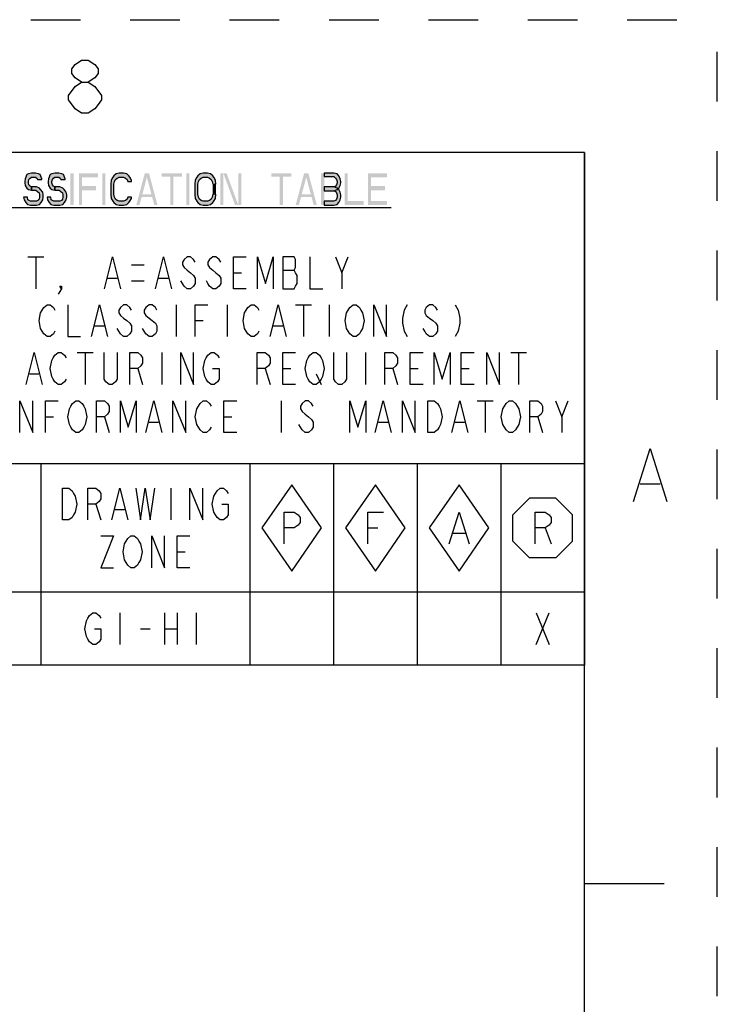
# Model space of a CAD drawing. Units: inches. Extents: x 0 to 34, y 0 to 22.
# Drawn here: x 31.4 to 34, y 18.3 to 22 of the extents above; entities that cross this region are included whole.
import ezdxf

# ---------------------------------------------------------------- set-up
doc = ezdxf.new("R2010")
doc.units = ezdxf.units.IN
doc.header["$LTSCALE"] = 1.87
doc.header["$MEASUREMENT"] = 0
doc.linetypes.add('HIDDEN', pattern=[0.2, 0.1, -0.1])
doc.layers.get('0').update_dxf_attribs({"linetype": 'CONTINUOUS'})
doc.layers.add('DEFAULT_2', color=8, linetype='HIDDEN')

# ---------------------------------------------------------------- blocks, each defined once
blk = doc.blocks.new('OCTA_R_BL4', base_point=(33.3425, 20.0876))
at = {"color": 2, "linetype": 'CONTINUOUS'}
for p, q in [((33.23, 20.1376), (33.2925, 20.2001)), ((33.3925, 20.2001), (33.2925, 20.2001)), ((33.455, 20.1376), (33.3925, 20.2001)), ((33.23, 20.0376), (33.23, 20.1376)), ((33.455, 20.0376), (33.455, 20.1376)), ((33.3515, 20.0876), (33.374, 20.0276)), ((33.23, 20.0376), (33.2925, 19.9751)), ((33.455, 20.0376), (33.3925, 19.9751)), ((33.3925, 19.9751), (33.2925, 19.9751))]:
    blk.add_line(p, q, dxfattribs=at)
blk.add_lwpolyline([(33.314, 20.0276), (33.314, 20.1476), (33.3515, 20.1476), (33.3665, 20.1376), (33.374, 20.1276), (33.374, 20.1076), (33.3665, 20.0976), (33.3515, 20.0876), (33.314, 20.0876)], dxfattribs=at)
blk = doc.blocks.new('DIAM_A_BL5', base_point=(33.0276, 20.0876))
at = {"color": 2, "linetype": 'CONTINUOUS'}
for p, q in [((33.0276, 20.2501), (32.9151, 20.0876)), ((33.0276, 20.2501), (32.9151, 20.0876)), ((33.0276, 20.2501), (32.9151, 20.0876)), ((33.0276, 20.2501), (32.9151, 20.0876)), ((33.0276, 20.2501), (32.9151, 20.0876)), ((33.0276, 20.2501), (32.9151, 20.0876)), ((33.0276, 20.2501), (32.9151, 20.0876)), ((33.0276, 20.2501), (32.9151, 20.0876)), ((33.0276, 20.2501), (32.9151, 20.0876)), ((33.1401, 20.0876), (33.0276, 20.2501)), ((33.1401, 20.0876), (33.0276, 20.2501)), ((32.9151, 20.0876), (33.0276, 19.9251)), ((33.0276, 19.9251), (33.1401, 20.0876)), ((33.0053, 20.0676), (33.0503, 20.0676))]:
    blk.add_line(p, q, dxfattribs=at)
blk.add_lwpolyline([(32.9903, 20.0276), (33.0278, 20.1476), (33.0653, 20.0276)], dxfattribs=at)
blk = doc.blocks.new('DIAM_F_BL6', base_point=(32.7126, 20.0876))
at = {"color": 2, "linetype": 'CONTINUOUS'}
for p, q in [((32.7126, 20.2501), (32.6001, 20.0876)), ((32.7126, 20.2501), (32.6001, 20.0876)), ((32.7126, 20.2501), (32.6001, 20.0876)), ((32.7126, 20.2501), (32.6001, 20.0876)), ((32.7126, 20.2501), (32.6001, 20.0876)), ((32.7126, 20.2501), (32.6001, 20.0876)), ((32.7126, 20.2501), (32.6001, 20.0876)), ((32.7126, 20.2501), (32.6001, 20.0876)), ((32.7126, 20.2501), (32.6001, 20.0876)), ((32.8251, 20.0876), (32.7126, 20.2501)), ((32.8251, 20.0876), (32.7126, 20.2501)), ((32.6001, 20.0876), (32.7126, 19.9251)), ((32.6838, 20.0876), (32.7213, 20.0876)), ((32.7126, 19.9251), (32.8251, 20.0876))]:
    blk.add_line(p, q, dxfattribs=at)
blk.add_lwpolyline([(32.6838, 20.0276), (32.6838, 20.1476), (32.7438, 20.1476)], dxfattribs=at)
blk = doc.blocks.new('DIAM_P_BL7', base_point=(32.3976, 20.0876))
at = {"color": 2, "linetype": 'CONTINUOUS'}
for p, q in [((32.3976, 20.2501), (32.2851, 20.0876)), ((32.5101, 20.0876), (32.3976, 20.2501)), ((32.2851, 20.0876), (32.3976, 19.9251)), ((32.3976, 19.9251), (32.5101, 20.0876))]:
    blk.add_line(p, q, dxfattribs=at)
blk.add_lwpolyline([(32.3691, 20.0276), (32.3691, 20.1476), (32.4066, 20.1476), (32.4216, 20.1376), (32.4291, 20.1276), (32.4291, 20.1076), (32.4216, 20.0976), (32.4066, 20.0876), (32.3691, 20.0876)], dxfattribs=at)

msp = doc.modelspace()

# ---------------------------------------------------------------- hatches: boundary and pattern name
at = {"linetype": 'CONTINUOUS'}
for points in [[(31.4564, 21.3992), (31.4564, 21.4018), (31.4504, 21.4171), (31.4444, 21.4197), (31.4324, 21.4222), (31.4184, 21.4222), (31.4064, 21.4197), (31.4004, 21.4171), (31.3944, 21.4018), (31.3924, 21.3916), (31.3924, 21.3865), (31.3944, 21.3762), (31.4004, 21.366), (31.4064, 21.3609), (31.4184, 21.3584), (31.4184, 21.3711), (31.4124, 21.3737), (31.4084, 21.3788), (31.4064, 21.3865), (31.4064, 21.3916), (31.4084, 21.3992), (31.4124, 21.4043), (31.4184, 21.4069), (31.4324, 21.4069), (31.4384, 21.4043), (31.4404, 21.3992)], [(31.5444, 21.3992), (31.5444, 21.4018), (31.5384, 21.4171), (31.5324, 21.4197), (31.5204, 21.4222), (31.5064, 21.4222), (31.4944, 21.4197), (31.4884, 21.4171), (31.4824, 21.4018), (31.4804, 21.3916), (31.4804, 21.3865), (31.4824, 21.3762), (31.4884, 21.366), (31.4944, 21.3609), (31.5064, 21.3584), (31.5064, 21.3711), (31.5004, 21.3737), (31.4964, 21.3788), (31.4944, 21.3865), (31.4944, 21.3916), (31.4964, 21.3992), (31.5004, 21.4043), (31.5064, 21.4069), (31.5204, 21.4069), (31.5264, 21.4043), (31.5284, 21.3992)], [(31.7944, 21.3916), (31.7944, 21.3967), (31.7884, 21.4069), (31.7844, 21.412), (31.7764, 21.4197), (31.7644, 21.4222), (31.7484, 21.4222), (31.7364, 21.4197), (31.7284, 21.412), (31.7244, 21.4069), (31.7184, 21.3967), (31.7164, 21.3814), (31.7164, 21.3431), (31.7184, 21.3277), (31.7244, 21.3175), (31.7284, 21.3124), (31.7364, 21.3048), (31.7484, 21.3022), (31.7644, 21.3022), (31.7764, 21.3048), (31.7844, 21.3124), (31.7884, 21.3175), (31.7944, 21.3277), (31.7944, 21.3328), (31.7804, 21.3328), (31.7784, 21.3252), (31.7724, 21.3201), (31.7644, 21.3175), (31.7484, 21.3175), (31.7404, 21.3201), (31.7344, 21.3252), (31.7304, 21.3328), (31.7284, 21.3431), (31.7284, 21.3814), (31.7304, 21.3916), (31.7344, 21.3992), (31.7404, 21.4043), (31.7484, 21.4069), (31.7644, 21.4069), (31.7724, 21.4043), (31.7784, 21.3992), (31.7804, 21.3916)], [(32.1124, 21.3814), (32.1104, 21.3967), (32.1044, 21.4069), (32.1004, 21.412), (32.0924, 21.4197), (32.0804, 21.4222), (32.0644, 21.4222), (32.0524, 21.4197), (32.0444, 21.412), (32.0404, 21.4069), (32.0344, 21.3967), (32.0324, 21.3814), (32.0324, 21.3431), (32.0344, 21.3277), (32.0404, 21.3175), (32.0444, 21.3124), (32.0524, 21.3048), (32.0644, 21.3022), (32.0804, 21.3022), (32.0924, 21.3048), (32.1004, 21.3124), (32.1044, 21.3175), (32.1104, 21.3277), (32.1124, 21.3431), (32.1004, 21.3431), (32.0984, 21.3328), (32.0944, 21.3252), (32.0884, 21.3201), (32.0804, 21.3175), (32.0644, 21.3175), (32.0564, 21.3201), (32.0504, 21.3252), (32.0464, 21.3328), (32.0444, 21.3431), (32.0444, 21.3814), (32.0464, 21.3916), (32.0504, 21.3992), (32.0564, 21.4043), (32.0644, 21.4069), (32.0804, 21.4069), (32.0884, 21.4043), (32.0944, 21.3992), (32.0984, 21.3916), (32.1004, 21.3814)], [(32.5204, 21.4222), (32.5204, 21.4094), (32.5564, 21.4094), (32.5624, 21.4043), (32.5664, 21.3992), (32.5684, 21.3916), (32.5684, 21.3865), (32.5664, 21.3788), (32.5624, 21.3737), (32.5564, 21.3711), (32.5204, 21.3711), (32.5204, 21.3558), (32.5564, 21.3558), (32.5684, 21.3609), (32.5744, 21.366), (32.5804, 21.3762), (32.5824, 21.3865), (32.5824, 21.3916), (32.5804, 21.4018), (32.5744, 21.412), (32.5684, 21.4197), (32.5564, 21.4222)], [(31.4184, 21.3584), (31.4344, 21.3584), (31.4404, 21.3533), (31.4464, 21.3482), (31.4484, 21.3405), (31.4484, 21.3328), (31.4464, 21.3252), (31.4424, 21.3201), (31.4364, 21.3175), (31.4144, 21.3175), (31.4084, 21.3201), (31.4044, 21.3226), (31.4024, 21.3328), (31.3884, 21.3328), (31.3904, 21.3226), (31.3964, 21.3124), (31.4024, 21.3048), (31.4144, 21.3022), (31.4364, 21.3022), (31.4484, 21.3048), (31.4544, 21.3124), (31.4604, 21.3226), (31.4624, 21.3328), (31.4624, 21.3405), (31.4604, 21.3507), (31.4524, 21.3609), (31.4484, 21.366), (31.4364, 21.3711), (31.4184, 21.3711)], [(31.5064, 21.3584), (31.5224, 21.3584), (31.5284, 21.3533), (31.5344, 21.3482), (31.5364, 21.3405), (31.5364, 21.3328), (31.5344, 21.3252), (31.5304, 21.3201), (31.5244, 21.3175), (31.5024, 21.3175), (31.4964, 21.3201), (31.4924, 21.3226), (31.4904, 21.3328), (31.4764, 21.3328), (31.4784, 21.3226), (31.4844, 21.3124), (31.4904, 21.3048), (31.5024, 21.3022), (31.5244, 21.3022), (31.5364, 21.3048), (31.5424, 21.3124), (31.5484, 21.3226), (31.5504, 21.3328), (31.5504, 21.3405), (31.5484, 21.3507), (31.5404, 21.3609), (31.5364, 21.366), (31.5244, 21.3711), (31.5064, 21.3711)], [(32.5204, 21.3711), (32.5204, 21.3558), (32.5564, 21.3558), (32.5624, 21.3533), (32.5664, 21.3482), (32.5684, 21.3405), (32.5684, 21.3328), (32.5664, 21.3252), (32.5624, 21.3201), (32.5564, 21.3175), (32.5204, 21.3175), (32.5204, 21.3022), (32.5564, 21.3022), (32.5684, 21.3048), (32.5744, 21.3124), (32.5804, 21.3226), (32.5824, 21.3328), (32.5824, 21.3405), (32.5804, 21.3507), (32.5744, 21.3609), (32.5684, 21.366), (32.5564, 21.3711)]]:
    msp.add_hatch(color=2, dxfattribs=at).paths.add_polyline_path(points)

# ---------------------------------------------------------------- linework, layer by layer
at = {"color": 2, "linetype": 'CONTINUOUS'}
for p, q in [((31.6068, 21.6481), (31.5818, 21.6648)), ((33.5, 21.5), (28.6969, 21.5)), ((33.5, 21.5), (33.5, 19.5709)), ((29.4244, 21.2934), (32.7724, 21.2934)), ((31.4044, 21.1076), (31.4644, 21.1076)), ((31.4344, 21.1076), (31.4344, 20.9876)), ((32.5864, 21.0476), (32.6104, 21.1076)), ((31.7944, 21.0776), (31.8424, 21.0776)), ((32.1784, 21.0476), (32.2084, 21.0476)), ((32.3644, 21.0576), (32.4064, 21.0576)), ((31.7044, 21.0276), (31.7404, 21.0276)), ((31.7944, 21.0176), (31.8424, 21.0176)), ((31.8964, 21.0276), (31.9324, 21.0276)), ((31.9624, 20.9276), (31.9624, 20.8076)), ((32.1544, 20.9276), (32.1544, 20.8076)), ((32.4124, 20.9276), (32.4724, 20.9276)), ((32.4424, 20.9276), (32.4424, 20.8076)), ((32.5384, 20.9276), (32.5384, 20.8076)), ((32.0344, 20.8676), (32.0644, 20.8676)), ((31.6564, 20.8476), (31.6924, 20.8476)), ((32.3284, 20.8476), (32.3644, 20.8476)), ((31.59, 20.7476), (31.65, 20.7476)), ((31.62, 20.7476), (31.62, 20.6276)), ((31.908, 20.7476), (31.908, 20.6276)), ((32.676, 20.7476), (32.676, 20.6276)), ((33.222, 20.7476), (33.282, 20.7476)), ((33.252, 20.7476), (33.252, 20.6276)), ((31.818, 20.6876), (31.836, 20.6276)), ((32.298, 20.6876), (32.316, 20.6276)), ((32.364, 20.6876), (32.394, 20.6876)), ((32.778, 20.6876), (32.796, 20.6276)), ((32.844, 20.6876), (32.874, 20.6876)), ((33.036, 20.6876), (33.066, 20.6876)), ((31.41, 20.6676), (31.446, 20.6676)), ((32.49, 20.6676), (32.508, 20.6276)), ((32.3584, 20.5663), (32.3584, 20.4463)), ((33.0964, 20.5663), (33.1564, 20.5663)), ((33.1264, 20.5663), (33.1264, 20.4463)), ((33.4144, 20.5063), (33.4384, 20.5663)), ((31.4704, 20.5063), (31.5004, 20.5063)), ((31.6924, 20.5063), (31.7104, 20.4463)), ((32.1424, 20.5063), (32.1724, 20.5063)), ((33.3244, 20.5063), (33.3424, 20.4463)), ((31.8604, 20.4863), (31.8964, 20.4863)), ((32.7244, 20.4863), (32.7604, 20.4863)), ((33.0124, 20.4863), (33.0484, 20.4863)), ((33.5, 20.3287), (28.6969, 20.3287)), ((31.4528, 20.3287), (31.4528, 19.5709)), ((32.2402, 20.3287), (32.2402, 19.5709)), ((32.5551, 20.3287), (32.5551, 19.5709)), ((32.8701, 20.3287), (32.8701, 19.5709)), ((33.185, 20.3287), (33.185, 19.5709)), ((31.9425, 20.2376), (31.9425, 20.1176)), ((33.7094, 20.2535), (33.7844, 20.2535)), ((31.6605, 20.1776), (31.6785, 20.1176)), ((31.7325, 20.1576), (31.7685, 20.1576)), ((31.9665, 19.9976), (31.9965, 19.9976)), ((33.5, 19.8465), (28.6969, 19.8465)), ((31.7505, 19.7687), (31.7505, 19.6487)), ((31.9185, 19.7687), (31.9185, 19.6487)), ((31.9665, 19.7687), (31.9665, 19.6487)), ((32.0385, 19.7687), (32.0385, 19.6487)), ((33.3185, 19.7687), (33.3665, 19.6487)), ((33.3185, 19.6487), (33.3665, 19.7687)), ((31.8285, 19.7087), (31.8645, 19.7087)), ((31.9185, 19.7087), (31.9665, 19.7087)), ((33.5, 19.5709), (28.6969, 19.5709))]:
    msp.add_line(p, q, dxfattribs=at)
at = {"color": 7, "linetype": 'CONTINUOUS'}
for p, q in [((33.5, 21.5), (0.5, 21.5)), ((33.5, 0.5), (33.5, 21.5)), ((33.5, 18.75), (33.8, 18.75))]:
    msp.add_line(p, q, dxfattribs=at)
at = {"color": 2, "linetype": 'CONTINUOUS'}
for points in [[(31.6068, 21.7648), (31.5818, 21.7814), (31.5693, 21.7981), (31.5693, 21.8148), (31.5818, 21.8314), (31.6068, 21.8481), (31.6318, 21.8481), (31.6568, 21.8314), (31.6693, 21.8148), (31.6693, 21.7981), (31.6568, 21.7814), (31.6318, 21.7648)], [(31.5568, 21.7148), (31.5818, 21.7481), (31.6068, 21.7648), (31.6318, 21.7648), (31.6568, 21.7481), (31.6818, 21.7148)], [(31.5818, 21.6648), (31.5568, 21.6981), (31.5568, 21.7148)], [(31.6818, 21.7148), (31.6818, 21.6981), (31.6693, 21.6814), (31.6568, 21.6648), (31.6318, 21.6481), (31.6068, 21.6481)], [(31.4564, 21.3992), (31.4564, 21.4018), (31.4504, 21.4171), (31.4444, 21.4197), (31.4324, 21.4222), (31.4184, 21.4222), (31.4064, 21.4197), (31.4004, 21.4171), (31.3944, 21.4018), (31.3924, 21.3916), (31.3924, 21.3865), (31.3944, 21.3762), (31.4004, 21.366), (31.4064, 21.3609), (31.4184, 21.3584), (31.4184, 21.3711), (31.4124, 21.3737), (31.4084, 21.3788), (31.4064, 21.3865), (31.4064, 21.3916), (31.4084, 21.3992), (31.4124, 21.4043), (31.4184, 21.4069), (31.4324, 21.4069), (31.4384, 21.4043), (31.4404, 21.3992), (31.4564, 21.3992)], [(31.5444, 21.3992), (31.5444, 21.4018), (31.5384, 21.4171), (31.5324, 21.4197), (31.5204, 21.4222), (31.5064, 21.4222), (31.4944, 21.4197), (31.4884, 21.4171), (31.4824, 21.4018), (31.4804, 21.3916), (31.4804, 21.3865), (31.4824, 21.3762), (31.4884, 21.366), (31.4944, 21.3609), (31.5064, 21.3584), (31.5064, 21.3711), (31.5004, 21.3737), (31.4964, 21.3788), (31.4944, 21.3865), (31.4944, 21.3916), (31.4964, 21.3992), (31.5004, 21.4043), (31.5064, 21.4069), (31.5204, 21.4069), (31.5264, 21.4043), (31.5284, 21.3992), (31.5444, 21.3992)], [(31.7944, 21.3916), (31.7944, 21.3967), (31.7884, 21.4069), (31.7844, 21.412), (31.7764, 21.4197), (31.7644, 21.4222), (31.7484, 21.4222), (31.7364, 21.4197), (31.7284, 21.412), (31.7244, 21.4069), (31.7184, 21.3967), (31.7164, 21.3814), (31.7164, 21.3431), (31.7184, 21.3277), (31.7244, 21.3175), (31.7284, 21.3124), (31.7364, 21.3048), (31.7484, 21.3022), (31.7644, 21.3022), (31.7764, 21.3048), (31.7844, 21.3124), (31.7884, 21.3175), (31.7944, 21.3277), (31.7944, 21.3328), (31.7804, 21.3328), (31.7784, 21.3252), (31.7724, 21.3201), (31.7644, 21.3175), (31.7484, 21.3175), (31.7404, 21.3201), (31.7344, 21.3252), (31.7304, 21.3328), (31.7284, 21.3431), (31.7284, 21.3814), (31.7304, 21.3916), (31.7344, 21.3992), (31.7404, 21.4043), (31.7484, 21.4069), (31.7644, 21.4069), (31.7724, 21.4043), (31.7784, 21.3992), (31.7804, 21.3916), (31.7944, 21.3916)], [(32.1124, 21.3814), (32.1104, 21.3967), (32.1044, 21.4069), (32.1004, 21.412), (32.0924, 21.4197), (32.0804, 21.4222), (32.0644, 21.4222), (32.0524, 21.4197), (32.0444, 21.412), (32.0404, 21.4069), (32.0344, 21.3967), (32.0324, 21.3814), (32.0324, 21.3431), (32.0344, 21.3277), (32.0404, 21.3175), (32.0444, 21.3124), (32.0524, 21.3048), (32.0644, 21.3022), (32.0804, 21.3022), (32.0924, 21.3048), (32.1004, 21.3124), (32.1044, 21.3175), (32.1104, 21.3277), (32.1124, 21.3431), (32.1004, 21.3431), (32.0984, 21.3328), (32.0944, 21.3252), (32.0884, 21.3201), (32.0804, 21.3175), (32.0644, 21.3175), (32.0564, 21.3201), (32.0504, 21.3252), (32.0464, 21.3328), (32.0444, 21.3431), (32.0444, 21.3814), (32.0464, 21.3916), (32.0504, 21.3992), (32.0564, 21.4043), (32.0644, 21.4069), (32.0804, 21.4069), (32.0884, 21.4043), (32.0944, 21.3992), (32.0984, 21.3916), (32.1004, 21.3814), (32.1124, 21.3814)], [(32.5204, 21.4222), (32.5204, 21.4094), (32.5564, 21.4094), (32.5624, 21.4043), (32.5664, 21.3992), (32.5684, 21.3916), (32.5684, 21.3865), (32.5664, 21.3788), (32.5624, 21.3737), (32.5564, 21.3711), (32.5204, 21.3711), (32.5204, 21.3558), (32.5564, 21.3558), (32.5684, 21.3609), (32.5744, 21.366), (32.5804, 21.3762), (32.5824, 21.3865), (32.5824, 21.3916), (32.5804, 21.4018), (32.5744, 21.412), (32.5684, 21.4197), (32.5564, 21.4222), (32.5204, 21.4222)], [(31.4184, 21.3584), (31.4344, 21.3584), (31.4404, 21.3533), (31.4464, 21.3482), (31.4484, 21.3405), (31.4484, 21.3328), (31.4464, 21.3252), (31.4424, 21.3201), (31.4364, 21.3175), (31.4144, 21.3175), (31.4084, 21.3201), (31.4044, 21.3226), (31.4024, 21.3328), (31.3884, 21.3328), (31.3904, 21.3226), (31.3964, 21.3124), (31.4024, 21.3048), (31.4144, 21.3022), (31.4364, 21.3022), (31.4484, 21.3048), (31.4544, 21.3124), (31.4604, 21.3226), (31.4624, 21.3328), (31.4624, 21.3405), (31.4604, 21.3507), (31.4524, 21.3609), (31.4484, 21.366), (31.4364, 21.3711), (31.4184, 21.3711), (31.4184, 21.3584)], [(31.5064, 21.3584), (31.5224, 21.3584), (31.5284, 21.3533), (31.5344, 21.3482), (31.5364, 21.3405), (31.5364, 21.3328), (31.5344, 21.3252), (31.5304, 21.3201), (31.5244, 21.3175), (31.5024, 21.3175), (31.4964, 21.3201), (31.4924, 21.3226), (31.4904, 21.3328), (31.4764, 21.3328), (31.4784, 21.3226), (31.4844, 21.3124), (31.4904, 21.3048), (31.5024, 21.3022), (31.5244, 21.3022), (31.5364, 21.3048), (31.5424, 21.3124), (31.5484, 21.3226), (31.5504, 21.3328), (31.5504, 21.3405), (31.5484, 21.3507), (31.5404, 21.3609), (31.5364, 21.366), (31.5244, 21.3711), (31.5064, 21.3711), (31.5064, 21.3584)], [(32.5204, 21.3711), (32.5204, 21.3558), (32.5564, 21.3558), (32.5624, 21.3533), (32.5664, 21.3482), (32.5684, 21.3405), (32.5684, 21.3328), (32.5664, 21.3252), (32.5624, 21.3201), (32.5564, 21.3175), (32.5204, 21.3175), (32.5204, 21.3022), (32.5564, 21.3022), (32.5684, 21.3048), (32.5744, 21.3124), (32.5804, 21.3226), (32.5824, 21.3328), (32.5824, 21.3405), (32.5804, 21.3507), (32.5744, 21.3609), (32.5684, 21.366), (32.5564, 21.3711), (32.5204, 21.3711)], [(31.6924, 20.9876), (31.7224, 21.1076), (31.7524, 20.9876)], [(31.8844, 20.9876), (31.9144, 21.1076), (31.9444, 20.9876)], [(32.0344, 21.0876), (32.0284, 21.0976), (32.0164, 21.1076), (32.0044, 21.1076), (31.9924, 21.0976), (31.9864, 21.0876), (31.9864, 21.0776), (31.9924, 21.0676), (32.0044, 21.0576), (32.0164, 21.0476), (32.0284, 21.0376), (32.0344, 21.0276), (32.0344, 21.0076), (32.0284, 20.9976), (32.0164, 20.9876), (32.0044, 20.9876), (31.9924, 20.9976), (31.9864, 21.0076), (31.9804, 21.0176)], [(32.1304, 21.0876), (32.1244, 21.0976), (32.1124, 21.1076), (32.1004, 21.1076), (32.0884, 21.0976), (32.0824, 21.0876), (32.0824, 21.0776), (32.0884, 21.0676), (32.1004, 21.0576), (32.1124, 21.0476), (32.1244, 21.0376), (32.1304, 21.0276), (32.1304, 21.0076), (32.1244, 20.9976), (32.1124, 20.9876), (32.1004, 20.9876), (32.0884, 20.9976), (32.0824, 21.0076), (32.0764, 21.0176)], [(32.2264, 20.9876), (32.1784, 20.9876), (32.1784, 21.1076), (32.2264, 21.1076)], [(32.2684, 20.9876), (32.2684, 21.1076), (32.2984, 21.0076), (32.3284, 21.1076), (32.3284, 20.9876)], [(32.3644, 21.1076), (32.3644, 20.9876), (32.4064, 20.9876), (32.4124, 20.9976), (32.4184, 21.0076), (32.4184, 21.0376), (32.4124, 21.0476), (32.4064, 21.0576), (32.4124, 21.0676), (32.4124, 21.0976), (32.4064, 21.1076), (32.3644, 21.1076)], [(32.4664, 21.1076), (32.4664, 20.9876), (32.5144, 20.9876)], [(32.5624, 21.1076), (32.5864, 21.0476), (32.5864, 20.9876)], [(31.5304, 20.9876), (31.5244, 20.9976), (31.5304, 20.9976), (31.5304, 20.9876), (31.5184, 20.9676)], [(31.5064, 20.8276), (31.5004, 20.8176), (31.4884, 20.8076), (31.4764, 20.8076), (31.4644, 20.8176), (31.4584, 20.8276), (31.4524, 20.8376), (31.4464, 20.8676), (31.4524, 20.8976), (31.4584, 20.9076), (31.4644, 20.9176), (31.4764, 20.9276), (31.4884, 20.9276), (31.5004, 20.9176), (31.5064, 20.9076)], [(31.5544, 20.9276), (31.5544, 20.8076), (31.6024, 20.8076)], [(31.6444, 20.8076), (31.6744, 20.9276), (31.7044, 20.8076)], [(31.7944, 20.9076), (31.7884, 20.9176), (31.7764, 20.9276), (31.7644, 20.9276), (31.7524, 20.9176), (31.7464, 20.9076), (31.7464, 20.8976), (31.7524, 20.8876), (31.7644, 20.8776), (31.7764, 20.8676), (31.7884, 20.8576), (31.7944, 20.8476), (31.7944, 20.8276), (31.7884, 20.8176), (31.7764, 20.8076), (31.7644, 20.8076), (31.7524, 20.8176), (31.7464, 20.8276), (31.7404, 20.8376)], [(31.8904, 20.9076), (31.8844, 20.9176), (31.8724, 20.9276), (31.8604, 20.9276), (31.8484, 20.9176), (31.8424, 20.9076), (31.8424, 20.8976), (31.8484, 20.8876), (31.8604, 20.8776), (31.8724, 20.8676), (31.8844, 20.8576), (31.8904, 20.8476), (31.8904, 20.8276), (31.8844, 20.8176), (31.8724, 20.8076), (31.8604, 20.8076), (31.8484, 20.8176), (31.8424, 20.8276), (31.8364, 20.8376)], [(32.0344, 20.8076), (32.0344, 20.9276), (32.0824, 20.9276)], [(32.2744, 20.8276), (32.2684, 20.8176), (32.2564, 20.8076), (32.2444, 20.8076), (32.2324, 20.8176), (32.2264, 20.8276), (32.2204, 20.8376), (32.2144, 20.8676), (32.2204, 20.8976), (32.2264, 20.9076), (32.2324, 20.9176), (32.2444, 20.9276), (32.2564, 20.9276), (32.2684, 20.9176), (32.2744, 20.9076)], [(32.3164, 20.8076), (32.3464, 20.9276), (32.3764, 20.8076)], [(32.6584, 20.8276), (32.6524, 20.8176), (32.6404, 20.8076), (32.6284, 20.8076), (32.6164, 20.8176), (32.6104, 20.8276), (32.6044, 20.8376), (32.5984, 20.8676), (32.6044, 20.8976), (32.6104, 20.9076), (32.6164, 20.9176), (32.6284, 20.9276), (32.6404, 20.9276), (32.6524, 20.9176), (32.6584, 20.9076), (32.6644, 20.8976), (32.6704, 20.8676), (32.6644, 20.8376), (32.6584, 20.8276)], [(32.7064, 20.8076), (32.7064, 20.9276), (32.7544, 20.8076), (32.7544, 20.9276)], [(32.8324, 20.9276), (32.8204, 20.9076), (32.8144, 20.8776), (32.8144, 20.8576), (32.8204, 20.8276), (32.8324, 20.8076)], [(32.9464, 20.9076), (32.9404, 20.9176), (32.9284, 20.9276), (32.9164, 20.9276), (32.9044, 20.9176), (32.8984, 20.9076), (32.8984, 20.8976), (32.9044, 20.8876), (32.9164, 20.8776), (32.9284, 20.8676), (32.9404, 20.8576), (32.9464, 20.8476), (32.9464, 20.8276), (32.9404, 20.8176), (32.9284, 20.8076), (32.9164, 20.8076), (32.9044, 20.8176), (32.8984, 20.8276), (32.8924, 20.8376)], [(33.0124, 20.9276), (33.0244, 20.9076), (33.0304, 20.8776), (33.0304, 20.8576), (33.0244, 20.8276), (33.0124, 20.8076)], [(31.398, 20.6276), (31.428, 20.7476), (31.458, 20.6276)], [(31.548, 20.6476), (31.542, 20.6376), (31.53, 20.6276), (31.518, 20.6276), (31.506, 20.6376), (31.5, 20.6476), (31.494, 20.6576), (31.488, 20.6876), (31.494, 20.7176), (31.5, 20.7276), (31.506, 20.7376), (31.518, 20.7476), (31.53, 20.7476), (31.542, 20.7376), (31.548, 20.7276)], [(31.74, 20.7476), (31.74, 20.6476), (31.734, 20.6376), (31.722, 20.6276), (31.71, 20.6276), (31.698, 20.6376), (31.692, 20.6476), (31.692, 20.7476)], [(31.788, 20.6276), (31.788, 20.7476), (31.818, 20.7476), (31.83, 20.7376), (31.836, 20.7276), (31.836, 20.7076), (31.83, 20.6976), (31.818, 20.6876), (31.788, 20.6876)], [(31.98, 20.6276), (31.98, 20.7476), (32.028, 20.6276), (32.028, 20.7476)], [(32.1, 20.6876), (32.124, 20.6876), (32.124, 20.6476), (32.118, 20.6376), (32.106, 20.6276), (32.094, 20.6276), (32.082, 20.6376), (32.076, 20.6476), (32.07, 20.6576), (32.064, 20.6876), (32.07, 20.7176), (32.076, 20.7276), (32.082, 20.7376), (32.094, 20.7476), (32.106, 20.7476), (32.118, 20.7376), (32.124, 20.7276)], [(32.268, 20.6276), (32.268, 20.7476), (32.298, 20.7476), (32.31, 20.7376), (32.316, 20.7276), (32.316, 20.7076), (32.31, 20.6976), (32.298, 20.6876), (32.268, 20.6876)], [(32.412, 20.6276), (32.364, 20.6276), (32.364, 20.7476), (32.412, 20.7476)], [(32.508, 20.6476), (32.502, 20.6376), (32.49, 20.6276), (32.478, 20.6276), (32.466, 20.6376), (32.46, 20.6476), (32.454, 20.6576), (32.448, 20.6876), (32.454, 20.7176), (32.46, 20.7276), (32.466, 20.7376), (32.478, 20.7476), (32.49, 20.7476), (32.502, 20.7376), (32.508, 20.7276), (32.514, 20.7176), (32.52, 20.6876), (32.514, 20.6576), (32.508, 20.6476)], [(32.604, 20.7476), (32.604, 20.6476), (32.598, 20.6376), (32.586, 20.6276), (32.574, 20.6276), (32.562, 20.6376), (32.556, 20.6476), (32.556, 20.7476)], [(32.748, 20.6276), (32.748, 20.7476), (32.778, 20.7476), (32.79, 20.7376), (32.796, 20.7276), (32.796, 20.7076), (32.79, 20.6976), (32.778, 20.6876), (32.748, 20.6876)], [(32.892, 20.6276), (32.844, 20.6276), (32.844, 20.7476), (32.892, 20.7476)], [(32.934, 20.6276), (32.934, 20.7476), (32.964, 20.6476), (32.994, 20.7476), (32.994, 20.6276)], [(33.084, 20.6276), (33.036, 20.6276), (33.036, 20.7476), (33.084, 20.7476)], [(33.132, 20.6276), (33.132, 20.7476), (33.18, 20.6276), (33.18, 20.7476)], [(31.3744, 20.4463), (31.3744, 20.5663), (31.4224, 20.4463), (31.4224, 20.5663)], [(31.4704, 20.4463), (31.4704, 20.5663), (31.5184, 20.5663)], [(31.6144, 20.4663), (31.6084, 20.4563), (31.5964, 20.4463), (31.5844, 20.4463), (31.5724, 20.4563), (31.5664, 20.4663), (31.5604, 20.4763), (31.5544, 20.5063), (31.5604, 20.5363), (31.5664, 20.5463), (31.5724, 20.5563), (31.5844, 20.5663), (31.5964, 20.5663), (31.6084, 20.5563), (31.6144, 20.5463), (31.6204, 20.5363), (31.6264, 20.5063), (31.6204, 20.4763), (31.6144, 20.4663)], [(31.6624, 20.4463), (31.6624, 20.5663), (31.6924, 20.5663), (31.7044, 20.5563), (31.7104, 20.5463), (31.7104, 20.5263), (31.7044, 20.5163), (31.6924, 20.5063), (31.6624, 20.5063)], [(31.7524, 20.4463), (31.7524, 20.5663), (31.7824, 20.4663), (31.8124, 20.5663), (31.8124, 20.4463)], [(31.8484, 20.4463), (31.8784, 20.5663), (31.9084, 20.4463)], [(31.9504, 20.4463), (31.9504, 20.5663), (31.9984, 20.4463), (31.9984, 20.5663)], [(32.0944, 20.4663), (32.0884, 20.4563), (32.0764, 20.4463), (32.0644, 20.4463), (32.0524, 20.4563), (32.0464, 20.4663), (32.0404, 20.4763), (32.0344, 20.5063), (32.0404, 20.5363), (32.0464, 20.5463), (32.0524, 20.5563), (32.0644, 20.5663), (32.0764, 20.5663), (32.0884, 20.5563), (32.0944, 20.5463)], [(32.1904, 20.4463), (32.1424, 20.4463), (32.1424, 20.5663), (32.1904, 20.5663)], [(32.4784, 20.5463), (32.4724, 20.5563), (32.4604, 20.5663), (32.4484, 20.5663), (32.4364, 20.5563), (32.4304, 20.5463), (32.4304, 20.5363), (32.4364, 20.5263), (32.4484, 20.5163), (32.4604, 20.5063), (32.4724, 20.4963), (32.4784, 20.4863), (32.4784, 20.4663), (32.4724, 20.4563), (32.4604, 20.4463), (32.4484, 20.4463), (32.4364, 20.4563), (32.4304, 20.4663), (32.4244, 20.4763)], [(32.6164, 20.4463), (32.6164, 20.5663), (32.6464, 20.4663), (32.6764, 20.5663), (32.6764, 20.4463)], [(32.7124, 20.4463), (32.7424, 20.5663), (32.7724, 20.4463)], [(32.8144, 20.4463), (32.8144, 20.5663), (32.8624, 20.4463), (32.8624, 20.5663)], [(32.9104, 20.5663), (32.9344, 20.5663), (32.9464, 20.5563), (32.9524, 20.5463), (32.9584, 20.5363), (32.9644, 20.5063), (32.9584, 20.4763), (32.9524, 20.4663), (32.9464, 20.4563), (32.9344, 20.4463), (32.9104, 20.4463), (32.9104, 20.5663)], [(33.0004, 20.4463), (33.0304, 20.5663), (33.0604, 20.4463)], [(33.2464, 20.4663), (33.2404, 20.4563), (33.2284, 20.4463), (33.2164, 20.4463), (33.2044, 20.4563), (33.1984, 20.4663), (33.1924, 20.4763), (33.1864, 20.5063), (33.1924, 20.5363), (33.1984, 20.5463), (33.2044, 20.5563), (33.2164, 20.5663), (33.2284, 20.5663), (33.2404, 20.5563), (33.2464, 20.5463), (33.2524, 20.5363), (33.2584, 20.5063), (33.2524, 20.4763), (33.2464, 20.4663)], [(33.2944, 20.4463), (33.2944, 20.5663), (33.3244, 20.5663), (33.3364, 20.5563), (33.3424, 20.5463), (33.3424, 20.5263), (33.3364, 20.5163), (33.3244, 20.5063), (33.2944, 20.5063)], [(33.3904, 20.5663), (33.4144, 20.5063), (33.4144, 20.4463)], [(33.6844, 20.1869), (33.7469, 20.3869), (33.8094, 20.1869)], [(31.5345, 20.2376), (31.5585, 20.2376), (31.5705, 20.2276), (31.5765, 20.2176), (31.5825, 20.2076), (31.5885, 20.1776), (31.5825, 20.1476), (31.5765, 20.1376), (31.5705, 20.1276), (31.5585, 20.1176), (31.5345, 20.1176), (31.5345, 20.2376)], [(31.6305, 20.1176), (31.6305, 20.2376), (31.6605, 20.2376), (31.6725, 20.2276), (31.6785, 20.2176), (31.6785, 20.1976), (31.6725, 20.1876), (31.6605, 20.1776), (31.6305, 20.1776)], [(31.7205, 20.1176), (31.7505, 20.2376), (31.7805, 20.1176)], [(31.8105, 20.2376), (31.8285, 20.1176), (31.8465, 20.2376), (31.8645, 20.1176), (31.8825, 20.2376)], [(32.0145, 20.1176), (32.0145, 20.2376), (32.0625, 20.1176), (32.0625, 20.2376)], [(32.1345, 20.1776), (32.1585, 20.1776), (32.1585, 20.1376), (32.1525, 20.1276), (32.1405, 20.1176), (32.1285, 20.1176), (32.1165, 20.1276), (32.1105, 20.1376), (32.1045, 20.1476), (32.0985, 20.1776), (32.1045, 20.2076), (32.1105, 20.2176), (32.1165, 20.2276), (32.1285, 20.2376), (32.1405, 20.2376), (32.1525, 20.2276), (32.1585, 20.2176)], [(31.6785, 20.0576), (31.7265, 20.0576), (31.6785, 19.9376), (31.7265, 19.9376)], [(31.8225, 19.9576), (31.8165, 19.9476), (31.8045, 19.9376), (31.7925, 19.9376), (31.7805, 19.9476), (31.7745, 19.9576), (31.7685, 19.9676), (31.7625, 19.9976), (31.7685, 20.0276), (31.7745, 20.0376), (31.7805, 20.0476), (31.7925, 20.0576), (31.8045, 20.0576), (31.8165, 20.0476), (31.8225, 20.0376), (31.8285, 20.0276), (31.8345, 19.9976), (31.8285, 19.9676), (31.8225, 19.9576)], [(31.8705, 19.9376), (31.8705, 20.0576), (31.9185, 19.9376), (31.9185, 20.0576)], [(32.0145, 19.9376), (31.9665, 19.9376), (31.9665, 20.0576), (32.0145, 20.0576)], [(31.6545, 19.7087), (31.6785, 19.7087), (31.6785, 19.6687), (31.6725, 19.6587), (31.6605, 19.6487), (31.6485, 19.6487), (31.6365, 19.6587), (31.6305, 19.6687), (31.6245, 19.6787), (31.6185, 19.7087), (31.6245, 19.7387), (31.6305, 19.7487), (31.6365, 19.7587), (31.6485, 19.7687), (31.6605, 19.7687), (31.6725, 19.7587), (31.6785, 19.7487)]]:
    msp.add_lwpolyline(points, dxfattribs=at)
for points in [[(31.5644, 21.4222), (31.5644, 21.3022), (31.5764, 21.4222), (31.5764, 21.3022)], [(31.5964, 21.4222), (31.5964, 21.3022), (31.6084, 21.4222), (31.6084, 21.3022)], [(31.6084, 21.4222), (31.6084, 21.4069), (31.6684, 21.4222), (31.6684, 21.4069)], [(31.6844, 21.4222), (31.6844, 21.3022), (31.6964, 21.4222), (31.6964, 21.3022)], [(31.8124, 21.3022), (31.8444, 21.4222), (31.8244, 21.3022), (31.8564, 21.4222)], [(31.8804, 21.3022), (31.8924, 21.3022), (31.8484, 21.4222), (31.8604, 21.4222)], [(31.9084, 21.4222), (31.9084, 21.4094), (31.9844, 21.4222), (31.9844, 21.4094)], [(32.0004, 21.4222), (32.0004, 21.3022), (32.0124, 21.4222), (32.0124, 21.3022)], [(32.1284, 21.4222), (32.1284, 21.3022), (32.1404, 21.4222), (32.1404, 21.3022)], [(32.1404, 21.4222), (32.1844, 21.3022), (32.1524, 21.4222), (32.1964, 21.3022)], [(32.1964, 21.4222), (32.1964, 21.3022), (32.2084, 21.4222), (32.2084, 21.3022)], [(32.3204, 21.4222), (32.3204, 21.4094), (32.3964, 21.4222), (32.3964, 21.4094)], [(32.4124, 21.3022), (32.4444, 21.4222), (32.4244, 21.3022), (32.4564, 21.4222)], [(32.4804, 21.3022), (32.4924, 21.3022), (32.4484, 21.4222), (32.4604, 21.4222)], [(32.5084, 21.3022), (32.5084, 21.4222), (32.5204, 21.3022), (32.5204, 21.4222)], [(32.5964, 21.4222), (32.5964, 21.3022), (32.6084, 21.4222), (32.6084, 21.3022)], [(32.6844, 21.4222), (32.6844, 21.3022), (32.6964, 21.4222), (32.6964, 21.3022)], [(32.6964, 21.4222), (32.6964, 21.4069), (32.7564, 21.4222), (32.7564, 21.4069)], [(31.9404, 21.4094), (31.9404, 21.3022), (31.9524, 21.4094), (31.9524, 21.3022)], [(32.1124, 21.3814), (32.1004, 21.3814), (32.1124, 21.3431), (32.1004, 21.3431)], [(32.3524, 21.4094), (32.3524, 21.3022), (32.3644, 21.4094), (32.3644, 21.3022)], [(31.6084, 21.3737), (31.6084, 21.3584), (31.6604, 21.3737), (31.6604, 21.3584)], [(31.8284, 21.3431), (31.8284, 21.3328), (31.8764, 21.3431), (31.8764, 21.3328)], [(32.4284, 21.3431), (32.4284, 21.3328), (32.4764, 21.3431), (32.4764, 21.3328)], [(32.6964, 21.3737), (32.6964, 21.3584), (32.7484, 21.3737), (32.7484, 21.3584)], [(32.6084, 21.3175), (32.6084, 21.3022), (32.6684, 21.3175), (32.6684, 21.3022)], [(32.6964, 21.3175), (32.6964, 21.3022), (32.7564, 21.3175), (32.7564, 21.3022)]]:
    msp.add_solid(points, dxfattribs=at)
at = {"layer": 'DEFAULT_2', "color": 8, "linetype": 'HIDDEN'}
for p in [(0, 22), (34, 0)]:
    msp.add_line(p, (34, 22), dxfattribs=at)

# ---------------------------------------------------------------- block references
at = {"color": 2, "linetype": 'CONTINUOUS'}
for name, p in [('DIAM_P_BL7', (32.3976, 20.0876)), ('DIAM_F_BL6', (32.7126, 20.0876)), ('DIAM_A_BL5', (33.0276, 20.0876)), ('OCTA_R_BL4', (33.3425, 20.0876))]:
    msp.add_blockref(name, p, dxfattribs=at)

doc.saveas('drawing.dxf')
